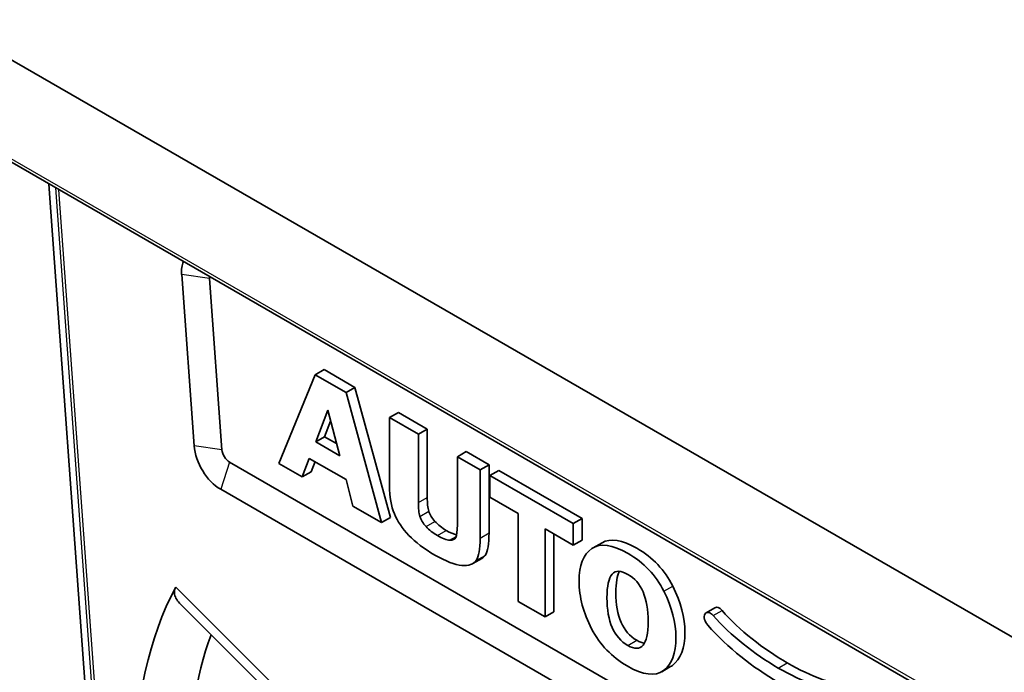
# Model space of a CAD drawing. Units: millimetres. Extents: x 43 to 4999, y 24 to 1570.
# Drawn here: x 266 to 286, y 384 to 397 of the extents above; entities that cross this region are included whole.
import ezdxf

# ---------------------------------------------------------------- set-up
doc = ezdxf.new("R2010")
doc.units = ezdxf.units.MM
doc.header["$LTSCALE"] = 3
doc.layers.add('Visible (ISO)', color=7, linetype='Continuous', lineweight=35)
doc.layers.add('Visible Narrow (ISO)', color=7, linetype='Continuous', lineweight=25)

msp = doc.modelspace()

# ---------------------------------------------------------------- linework, layer by layer
at = {"layer": 'Visible (ISO)'}
for p, q in [((252.072, 404.399), (290.69, 382.104)), ((252.859, 401.872), (291.474, 379.578)), ((267.059, 383.656), (266.3, 394.112)), ((268.982, 392.284), (269.233, 388.821)), ((269.545, 392.205), (269.796, 388.742)), ((270.945, 388.466), (271.679, 390.258)), ((271.679, 390.258), (271.859, 390.362)), ((271.679, 390.258), (272.301, 389.899)), ((272.48, 390.003), (271.859, 390.362)), ((272.301, 389.899), (272.48, 390.003)), ((272.301, 389.899), (273.018, 387.27)), ((273.197, 387.373), (272.48, 390.003)), ((271.688, 388.902), (271.933, 389.539)), ((271.933, 389.539), (272.173, 388.622)), ((273.179, 389.392), (273.359, 389.496)), ((273.941, 389.16), (273.359, 389.496)), ((271.99, 389.323), (271.868, 389.006)), ((273.179, 388.013), (273.179, 389.392)), ((273.179, 389.392), (273.761, 389.056)), ((273.761, 389.056), (273.941, 389.16)), ((273.941, 387.78), (273.941, 389.16)), ((271.688, 388.902), (271.868, 389.006)), ((272.173, 388.622), (271.688, 388.902)), ((271.868, 389.006), (272.109, 388.867)), ((273.761, 389.056), (273.761, 387.676)), ((274.548, 388.602), (274.728, 388.705)), ((275.188, 388.44), (274.728, 388.705)), ((269.949, 388.491), (283.41, 380.72)), ((271.559, 388.568), (271.416, 388.195)), ((272.3, 388.14), (271.559, 388.568)), ((271.595, 388.298), (271.674, 388.502)), ((274.548, 387.222), (274.548, 388.602)), ((274.548, 388.602), (275.008, 388.336)), ((271.416, 388.195), (270.945, 388.466)), ((271.416, 388.195), (271.595, 388.298)), ((275.008, 388.336), (275.188, 388.44)), ((275.008, 388.336), (275.008, 386.957)), ((275.188, 387.06), (275.188, 388.44)), ((275.205, 388.223), (275.384, 388.326)), ((277.066, 387.355), (275.384, 388.326)), ((272.441, 387.603), (272.3, 388.14)), ((275.205, 387.784), (275.205, 388.223)), ((275.205, 388.223), (276.886, 387.252)), ((269.77, 387.943), (283.231, 380.171)), ((275.775, 387.455), (275.205, 387.784)), ((273.018, 387.27), (272.441, 387.603)), ((273.018, 387.27), (273.197, 387.373)), ((275.775, 385.678), (275.775, 387.455)), ((276.886, 387.252), (277.066, 387.355)), ((277.066, 386.917), (277.066, 387.355)), ((276.886, 386.814), (276.319, 387.141)), ((276.319, 387.141), (276.319, 385.364)), ((276.886, 387.252), (276.886, 386.814)), ((276.499, 385.467), (276.499, 387.037)), ((276.886, 386.814), (277.066, 386.917)), ((277.289, 386.76), (277.469, 386.863)), ((274.861, 386.44), (275.04, 386.544)), ((268.959, 385.618), (271.035, 383.547)), ((276.319, 385.364), (275.775, 385.678)), ((279.569, 385.446), (279.749, 385.55)), ((276.319, 385.364), (276.499, 385.467)), ((278.675, 384.257), (278.855, 384.36))]:
    msp.add_line(p, q, dxfattribs=at)
for centre, major_axis, ratio, start_param, end_param in [((269.518, 392.028), (0.381, -0.66), 0.57735, 3.555751, 4.014204), ((269.698, 392.132), (0.109, -0.188), 0.57735, 3.823575, 4.014204), ((269.77, 388.565), (0.381, -0.66), 0.57735, 4.014204, 5.497787), ((269.949, 388.669), (0.109, -0.188), 0.57735, 4.014204, 5.497787), ((279.662, 387.357), (-5.705, 0.258), 0.239373, 0.084311, 0.232364), ((279.483, 387.253), (-5.705, 0.258), 0.239373, 0.084311, 0.232364), ((270.208, 404.6), (-4.279, 17.658), 0.041294, 3.190637, 3.310386), ((412.071, 403.24), (-138.779, -15.685), 0.073834, 0.055433, 0.099638), ((226.657, 438.424), (-47.84, 51.481), 0.036091, 3.10362, 3.155136), ((232.365, 429.543), (-42.538, 43.071), 0.057832, 3.074074, 3.153315), ((232.545, 429.647), (-42.538, 43.071), 0.057832, 3.126483, 3.153315), ((276.5, 377.359), (-5.98, 10.358), 0.57735, 0.341315, 1.229482), ((277.039, 377.67), (5.593, -9.687), 0.57735, 3.589555, 4.302883)]:
    msp.add_ellipse(centre, major_axis=major_axis, ratio=ratio, start_param=start_param, end_param=end_param, dxfattribs=at)
for points in [[(273.276, 387.448), (273.211, 387.601), (273.179, 387.79), (273.179, 388.013)], [(273.761, 387.676), (273.761, 387.557), (273.772, 387.464), (273.792, 387.395)], [(273.972, 387.499), (273.951, 387.567), (273.941, 387.661), (273.941, 387.78)], [(273.569, 387.011), (273.439, 387.149), (273.341, 387.295), (273.276, 387.448)], [(274.325, 387.112), (274.235, 387.164), (274.158, 387.225), (274.096, 387.294)], [(273.916, 387.19), (273.979, 387.121), (274.055, 387.06), (274.146, 387.008)], [(274.534, 387.023), (274.477, 387.035), (274.407, 387.064), (274.325, 387.112)], [(274.146, 387.008), (274.246, 386.95), (274.328, 386.919), (274.392, 386.915)], [(275.008, 386.957), (275.008, 386.733), (274.982, 386.583), (274.929, 386.504)], [(275.109, 386.608), (275.161, 386.687), (275.188, 386.837), (275.188, 387.06)], [(274.638, 386.405), (274.497, 386.417), (274.316, 386.486), (274.095, 386.613)], [(281.209, 384.435), (280.725, 384.713), (280.241, 385.096), (279.892, 385.495)], [(279.604, 385.195), (279.542, 385.265), (279.516, 385.366), (279.545, 385.421)], [(279.713, 385.391), (280.062, 384.993), (280.546, 384.61), (281.029, 384.331)], [(277.976, 384.373), (277.668, 384.551), (277.429, 384.801), (277.26, 385.122)], [(281.029, 384.043), (280.516, 384.34), (280.002, 384.742), (279.604, 385.195)], [(278.171, 384.891), (278.229, 384.858), (278.282, 384.839), (278.328, 384.834)], [(278.711, 384.28), (278.543, 384.156), (278.298, 384.187), (277.976, 384.373)], [(278.855, 384.36), (278.867, 384.367), (278.879, 384.375), (278.89, 384.384)], [(281.029, 384.331), (281.512, 384.052), (281.997, 383.876), (282.347, 383.87)], [(282.527, 383.973), (282.176, 383.979), (281.692, 384.155), (281.209, 384.435)]]:
    msp.add_open_spline(points, degree=3, dxfattribs=at)
for points, knots in [([(278.898, 385.985), (278.735, 386.31), (278.494, 386.565), (278.174, 386.75), (277.873, 386.923), (277.638, 386.961), (277.469, 386.863)], [3, 3, 3, 3, 4, 4, 4, 4.951347, 4.951347, 4.951347, 4.951347]), ([(277.26, 385.122), (277.091, 385.444), (277.007, 385.763), (277.007, 386.082), (277.007, 386.405), (277.093, 386.626), (277.264, 386.744)], [-3, -3, -3, -3, -2, -2, -2, -1, -1, -1, -1]), ([(277.264, 386.744), (277.435, 386.861), (277.678, 386.829), (277.995, 386.646), (278.315, 386.461), (278.556, 386.207), (278.718, 385.882)], [-5, -5, -5, -5, -4, -4, -4, -3, -3, -3, -3]), ([(277.991, 384.788), (277.71, 384.95), (277.569, 385.271), (277.569, 385.75), (277.569, 386.229), (277.71, 386.387), (277.991, 386.224)], [-2, -2, -2, -2, -1, -1, -1, 0, 0, 0, 0]), ([(277.822, 386.285), (277.773, 386.197), (277.749, 386.054), (277.749, 385.854), (277.749, 385.375), (277.889, 385.054), (278.171, 384.891)], [0.582977, 0.582977, 0.582977, 0.582977, 1, 1, 1, 2, 2, 2, 2]), ([(277.991, 386.224), (278.264, 386.067), (278.4, 385.749), (278.4, 385.269), (278.4, 384.791), (278.264, 384.63), (277.991, 384.788)], [-4, -4, -4, -4, -3, -3, -3, -2, -2, -2, -2]), ([(268.959, 385.618), (268.899, 385.679), (268.852, 385.752), (268.834, 385.849), (268.835, 385.885), (268.849, 385.934), (268.855, 385.949), (268.863, 385.964)], [0.09350627, 0.09350627, 0.09350627, 0.09350627, 0.12525406, 0.12525406, 0.14110841, 0.14110841, 0.14848273, 0.14848273, 0.14848273, 0.14848273]), ([(278.89, 384.384), (279.058, 384.507), (279.142, 384.73), (279.142, 385.051), (279.142, 385.349), (279.06, 385.66), (278.898, 385.985)], [5, 5, 5, 5, 6, 6, 6, 7, 7, 7, 7]), ([(278.718, 385.882), (278.881, 385.557), (278.962, 385.245), (278.962, 384.948), (278.962, 384.626), (278.879, 384.404), (278.711, 384.28)], [-7, -7, -7, -7, -6, -6, -6, -5, -5, -5, -5]), ([(279.892, 385.495), (279.875, 385.515), (279.856, 385.53), (279.838, 385.541), (279.805, 385.56), (279.772, 385.563), (279.749, 385.55)], [7, 7, 7, 7, 8, 8, 8, 8.713997, 8.713997, 8.713997, 8.713997]), ([(279.545, 385.421), (279.567, 385.46), (279.612, 385.464), (279.658, 385.437), (279.676, 385.426), (279.695, 385.411), (279.713, 385.391)], [-9, -9, -9, -9, -8, -8, -8, -7, -7, -7, -7])]:
    msp.add_open_spline(points, degree=3, knots=knots, dxfattribs=at)
at = {"layer": 'Visible Narrow (ISO)'}
for p, q in [((252.768, 401.998), (291.386, 379.703)), ((267.059, 383.655), (266.3, 394.112)), ((266.431, 394.037), (267.335, 381.568)), ((267.408, 381.49), (266.501, 393.996)), ((269.545, 392.205), (268.982, 392.284)), ((269.796, 388.742), (269.233, 388.821)), ((269.949, 388.491), (269.77, 387.943)), ((273.761, 387.676), (273.941, 387.78)), ((273.792, 387.395), (273.972, 387.499)), ((273.916, 387.19), (274.096, 387.294)), ((274.146, 387.008), (274.325, 387.112)), ((274.392, 386.915), (274.526, 386.992)), ((275.008, 386.957), (275.188, 387.06)), ((274.929, 386.504), (275.109, 386.608)), ((268.863, 385.964), (271.127, 383.705)), ((278.718, 385.882), (278.898, 385.985)), ((279.713, 385.391), (279.892, 385.495)), ((277.991, 384.788), (278.171, 384.891)), ((278.711, 384.28), (278.89, 384.384)), ((281.029, 384.331), (281.209, 384.435))]:
    msp.add_line(p, q, dxfattribs=at)
msp.add_open_spline([(291.717, 394.973), (291.118, 395.318), (290.52, 395.664), (289.921, 396.009), (287.526, 397.392), (285.131, 398.775), (282.737, 400.157), (279.228, 402.183), (275.72, 404.208), (272.212, 406.234)], degree=3, knots=[0, 0, 0, 0, 0.00254, 0.00254, 0.00254, 0.0127, 0.0127, 0.0127, 0.02758459, 0.02758459, 0.02758459, 0.02758459], dxfattribs=at)
msp.add_open_spline([(272.113, 405.772), (278.615, 402.019), (285.117, 398.265), (291.618, 394.511)], degree=3, dxfattribs=at)

doc.saveas('drawing.dxf')
